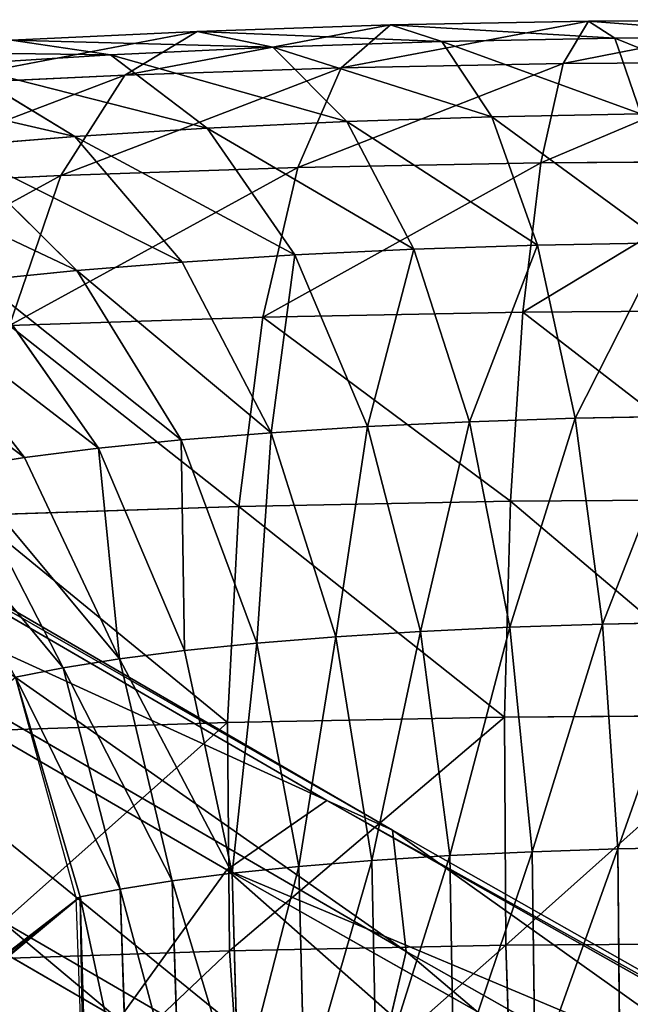
# Model space of a CAD drawing. Units: inches. Extents: x 550 to 754, y -76 to 188.
# Drawn here: x 640 to 640, y 69 to 69 of the extents above; entities that cross this region are included whole.
import ezdxf

# ---------------------------------------------------------------- set-up
doc = ezdxf.new("R2010")
doc.units = ezdxf.units.IN
doc.header["$MEASUREMENT"] = 0
doc.layers.add('SEAT', color=7, linetype='Continuous')
doc.layers.add('STRUCTURE', color=7, linetype='Continuous')

# ---------------------------------------------------------------- blocks, each defined once
blk = doc.blocks.new('Agrupar_1')
at = {"layer": 'SEAT', "color": 7, "true_color": 0xffffff}
for p, q in [((2.66697, 3.72163, 1.35054), (2.97826, 3.55817, 1.20523)), ((2.69052, 3.71177, 1.41), (3.00029, 3.5491, 1.2654)), ((2.63184, 3.7014, 1.3001), (2.94464, 3.53714, 1.15409)), ((2.69616, 3.67445, 1.46256), (3.00483, 3.51237, 1.31847)), ((2.59453, 3.65649, 1.27221), (2.90843, 3.49165, 1.12568)), ((2.99065, 3.4578, 1.35023), (2.6824, 3.61968, 1.49413)), ((2.94464, 3.53714, 1.15409), (2.97826, 3.55817, 1.20523)), ((2.97826, 3.55817, 1.20523), (3.23689, 3.42582, 1.09603)), ((2.97826, 3.55817, 1.20523), (3.00029, 3.5491, 1.2654)), ((3.00029, 3.5491, 1.2654), (3.25804, 3.4172, 1.15657)), ((3.00029, 3.5491, 1.2654), (3.00483, 3.51237, 1.31847)), ((2.90843, 3.49165, 1.12568), (2.94464, 3.53714, 1.15409)), ((2.94464, 3.53714, 1.15409), (3.20415, 3.40434, 1.04452)), ((3.00483, 3.51237, 1.31847), (2.99065, 3.4578, 1.35023)), ((3.00483, 3.51237, 1.31847), (3.26193, 3.38079, 1.20992))]:
    blk.add_line(p, q, dxfattribs=at)
mesh = blk.add_polyface(dxfattribs=at)
corners = [(2.63184, 3.7014, 1.3001), (2.97826, 3.55817, 1.20523), (2.94464, 3.53714, 1.15409), (2.66697, 3.72163, 1.35054)]
mesh.append_faces([[corners[k] for k in face] for face in [(0, 1, 2), (1, 0, 3)]], dxfattribs={"vtx0": -1, "color": 7})
mesh = blk.add_polyface(dxfattribs=at)
corners = [(2.66697, 3.72163, 1.35054), (3.00029, 3.5491, 1.2654), (2.97826, 3.55817, 1.20523), (2.69052, 3.71177, 1.41)]
mesh.append_faces([[corners[k] for k in face] for face in [(0, 1, 2), (1, 0, 3)]], dxfattribs={"vtx0": -1, "color": 7})
mesh = blk.add_polyface(dxfattribs=at)
corners = [(2.69052, 3.71177, 1.41), (3.00483, 3.51237, 1.31847), (3.00029, 3.5491, 1.2654), (2.69616, 3.67445, 1.46256)]
mesh.append_faces([[corners[k] for k in face] for face in [(0, 1, 2), (1, 0, 3)]], dxfattribs={"vtx0": -1, "color": 7})
mesh = blk.add_polyface(dxfattribs=at)
corners = [(2.63184, 3.7014, 1.3001), (2.90843, 3.49165, 1.12568), (2.59453, 3.65649, 1.27221), (2.94464, 3.53714, 1.15409)]
mesh.append_faces([[corners[k] for k in face] for face in [(0, 1, 2), (1, 0, 3)]], dxfattribs={"vtx0": -1, "color": 7})
mesh = blk.add_polyface(dxfattribs=at)
corners = [(2.99065, 3.4578, 1.35023), (2.69616, 3.67445, 1.46256), (2.6824, 3.61968, 1.49413), (3.00483, 3.51237, 1.31847)]
mesh.append_faces([[corners[k] for k in face] for face in [(0, 1, 2), (1, 0, 3)]], dxfattribs={"vtx0": -1, "color": 7})
mesh = blk.add_polyface(dxfattribs=at)
corners = [(2.59453, 3.65649, 1.27221), (2.87935, 3.43388, 1.12762), (2.56504, 3.59893, 1.27434), (2.90843, 3.49165, 1.12568)]
mesh.append_faces([[corners[k] for k in face] for face in [(0, 1, 2), (1, 0, 3)]], dxfattribs={"vtx0": -1, "color": 7})
mesh = blk.add_polyface(dxfattribs=at)
corners = [(2.96157, 3.40004, 1.35217), (2.6824, 3.61968, 1.49413), (2.65291, 3.56212, 1.49626), (2.99065, 3.4578, 1.35023)]
mesh.append_faces([[corners[k] for k in face] for face in [(0, 1, 2), (1, 0, 3)]], dxfattribs={"vtx0": -1, "color": 7})
mesh = blk.add_polyface(dxfattribs=at)
corners = [(2.56504, 3.59893, 1.27434), (2.86518, 3.37932, 1.15938), (2.55127, 3.54416, 1.30592), (2.87935, 3.43388, 1.12762)]
mesh.append_faces([[corners[k] for k in face] for face in [(0, 1, 2), (1, 0, 3)]], dxfattribs={"vtx0": -1, "color": 7})
mesh = blk.add_polyface(dxfattribs=at)
corners = [(2.92537, 3.35454, 1.32377), (2.65291, 3.56212, 1.49626), (2.6156, 3.51721, 1.46837), (2.96157, 3.40004, 1.35217)]
mesh.append_faces([[corners[k] for k in face] for face in [(0, 1, 2), (1, 0, 3)]], dxfattribs={"vtx0": -1, "color": 7})
mesh = blk.add_polyface(dxfattribs=at)
corners = [(2.94464, 3.53714, 1.15409), (3.23689, 3.42582, 1.09603), (3.20415, 3.40434, 1.04452), (2.97826, 3.55817, 1.20523)]
mesh.append_faces([[corners[k] for k in face] for face in [(0, 1, 2), (1, 0, 3)]], dxfattribs={"vtx0": -1, "color": 7})
mesh = blk.add_polyface(dxfattribs=at)
corners = [(2.97826, 3.55817, 1.20523), (3.25804, 3.4172, 1.15657), (3.23689, 3.42582, 1.09603), (3.00029, 3.5491, 1.2654)]
mesh.append_faces([[corners[k] for k in face] for face in [(0, 1, 2), (1, 0, 3)]], dxfattribs={"vtx0": -1, "color": 7})
mesh = blk.add_polyface(dxfattribs=at)
corners = [(3.00029, 3.5491, 1.2654), (3.26193, 3.38079, 1.20992), (3.25804, 3.4172, 1.15657), (3.00483, 3.51237, 1.31847)]
mesh.append_faces([[corners[k] for k in face] for face in [(0, 1, 2), (1, 0, 3)]], dxfattribs={"vtx0": -1, "color": 7})
mesh = blk.add_polyface(dxfattribs=at)
corners = [(2.94464, 3.53714, 1.15409), (3.16859, 3.35851, 1.01585), (2.90843, 3.49165, 1.12568), (3.20415, 3.40434, 1.04452)]
mesh.append_faces([[corners[k] for k in face] for face in [(0, 1, 2), (1, 0, 3)]], dxfattribs={"vtx0": -1, "color": 7})
mesh = blk.add_polyface(dxfattribs=at)
corners = [(2.92537, 3.35454, 1.32377), (2.58046, 3.49697, 1.41794), (2.89175, 3.33351, 1.27263), (2.6156, 3.51721, 1.46837)]
mesh.append_faces([[corners[k] for k in face] for face in [(0, 1, 2), (1, 0, 3)]], dxfattribs={"vtx0": -1, "color": 7})
mesh = blk.add_polyface(dxfattribs=at)
corners = [(3.24752, 3.32635, 1.24179), (3.00483, 3.51237, 1.31847), (2.99065, 3.4578, 1.35023), (3.26193, 3.38079, 1.20992)]
mesh.append_faces([[corners[k] for k in face] for face in [(0, 1, 2), (1, 0, 3)]], dxfattribs={"vtx0": -1, "color": 7})
mesh = blk.add_polyface(dxfattribs=at)
corners = [(2.89175, 3.33351, 1.27263), (2.55692, 3.50684, 1.35848), (2.86971, 3.34258, 1.21246), (2.58046, 3.49697, 1.41794)]
mesh.append_faces([[corners[k] for k in face] for face in [(0, 1, 2), (1, 0, 3)]], dxfattribs={"vtx0": -1, "color": 7})
blk = doc.blocks.new('Agrupar_6')
at = {"layer": 'STRUCTURE'}
for p, q in [((3.19167, 4.14855, 28.98088), (3.26238, 4.14994, 28.99281)), ((3.25335, 4.13479, 29.07111), (3.26238, 4.14994, 28.99281)), ((3.26238, 4.14994, 28.99281), (3.33268, 4.15043, 28.99697)), ((3.26238, 4.14994, 28.99281), (3.27182, 4.14384, 28.91337)), ((3.05644, 4.14313, 28.93466), (3.12274, 4.14627, 28.96142)), ((3.09693, 4.13067, 29.03595), (3.12274, 4.14627, 28.96142)), ((3.12274, 4.14627, 28.96142), (3.19167, 4.14855, 28.98088)), ((3.12274, 4.14627, 28.96142), (3.14974, 4.14062, 28.88593)), ((3.17414, 4.13322, 29.05775), (3.19167, 4.14855, 28.98088)), ((3.19167, 4.14855, 28.98088), (3.21, 4.14262, 28.90294)), ((3.05644, 4.14313, 28.93466), (3.09178, 4.13788, 28.86253)), ((3.14974, 4.14062, 28.88593), (3.21, 4.14262, 28.90294)), ((3.21, 4.14262, 28.90294), (3.27182, 4.14384, 28.91337)), ((3.21, 4.14262, 28.90294), (3.2279, 4.11584, 28.82924)), ((3.27182, 4.14384, 28.91337), (3.33515, 4.14428, 28.91712)), ((3.27182, 4.14384, 28.91337), (3.28103, 4.11689, 28.8382)), ((3.09178, 4.13788, 28.86253), (3.14974, 4.14062, 28.88593)), ((3.14974, 4.14062, 28.88593), (3.1761, 4.11413, 28.81462)), ((3.03682, 4.13443, 28.83304), (3.09178, 4.13788, 28.86253)), ((3.09178, 4.13788, 28.86253), (3.12628, 4.11177, 28.79451)), ((3.17414, 4.13322, 29.05775), (3.25335, 4.13479, 29.07111)), ((3.24536, 4.0994, 29.14293), (3.25335, 4.13479, 29.07111)), ((3.25335, 4.13479, 29.07111), (3.33032, 4.13532, 29.07566)), ((3.03682, 4.13443, 28.83304), (3.07903, 4.1088, 28.76916)), ((3.09693, 4.13067, 29.03595), (3.17414, 4.13322, 29.05775)), ((3.15862, 4.09769, 29.12831), (3.17414, 4.13322, 29.05775)), ((3.02265, 4.12715, 29.00597), (3.09693, 4.13067, 29.03595)), ((3.07407, 4.09489, 29.10443), (3.09693, 4.13067, 29.03595)), ((3.12628, 4.11177, 28.79451), (3.1761, 4.11413, 28.81462)), ((3.1761, 4.11413, 28.81462), (3.2279, 4.11584, 28.82924)), ((3.1761, 4.11413, 28.81462), (3.20002, 4.06858, 28.75234)), ((3.2279, 4.11584, 28.82924), (3.28103, 4.11689, 28.8382)), ((3.2279, 4.11584, 28.82924), (3.24414, 4.07004, 28.7648)), ((3.07903, 4.1088, 28.76916), (3.12628, 4.11177, 28.79451)), ((3.12628, 4.11177, 28.79451), (3.15758, 4.06657, 28.73521)), ((3.03495, 4.10525, 28.73887), (3.07903, 4.1088, 28.76916)), ((3.07903, 4.1088, 28.76916), (3.11733, 4.06404, 28.71362)), ((3.03495, 4.10525, 28.73887), (3.07978, 4.06102, 28.68783)), ((3.24536, 4.0994, 29.14293), (3.32823, 4.09997, 29.14784)), ((3.07407, 4.09489, 29.10443), (3.15862, 4.09769, 29.12831)), ((3.14616, 4.04436, 29.18774), (3.15862, 4.09769, 29.12831)), ((3.15862, 4.09769, 29.12831), (3.24536, 4.0994, 29.14293)), ((3.23894, 4.0462, 29.20339), (3.24536, 4.0994, 29.14293)), ((2.99274, 4.09104, 29.0716), (3.07407, 4.09489, 29.10443)), ((3.05572, 4.04137, 29.16221), (3.07407, 4.09489, 29.10443)), ((3.15758, 4.06657, 28.73521), (3.20002, 4.06858, 28.75234)), ((3.20002, 4.06858, 28.75234), (3.24414, 4.07004, 28.7648)), ((3.20002, 4.06858, 28.75234), (3.21986, 4.00708, 28.70335)), ((3.24414, 4.07004, 28.7648), (3.2894, 4.07093, 28.77243)), ((3.24414, 4.07004, 28.7648), (3.25761, 4.00833, 28.71401)), ((3.11733, 4.06404, 28.71362), (3.15758, 4.06657, 28.73521)), ((3.15758, 4.06657, 28.73521), (3.18355, 4.00536, 28.6887)), ((3.07978, 4.06102, 28.68783), (3.11733, 4.06404, 28.71362)), ((3.11733, 4.06404, 28.71362), (3.14911, 4.0032, 28.67022)), ((3.04538, 4.05754, 28.65815), (3.07978, 4.06102, 28.68783)), ((3.04538, 4.05754, 28.65815), (3.08754, 3.99764, 28.62276)), ((3.07978, 4.06102, 28.68783), (3.11698, 4.00061, 28.64815)), ((3.01455, 4.05365, 28.62495), (3.06116, 3.99431, 28.59435)), ((3.05572, 4.04137, 29.16221), (3.14616, 4.04436, 29.18774)), ((3.13761, 3.97689, 29.23201), (3.14616, 4.04436, 29.18774)), ((3.14616, 4.04436, 29.18774), (3.23894, 4.0462, 29.20339)), ((3.23454, 3.9788, 29.24835), (3.23894, 4.0462, 29.20339)), ((3.23894, 4.0462, 29.20339), (3.32655, 4.0468, 29.20857)), ((3.25761, 4.00833, 28.71401), (3.29634, 4.00909, 28.72054)), ((3.14911, 4.0032, 28.67022), (3.18355, 4.00536, 28.6887)), ((3.18355, 4.00536, 28.6887), (3.21986, 4.00708, 28.70335)), ((3.18355, 4.00536, 28.6887), (3.20241, 3.93232, 28.65812)), ((3.21986, 4.00708, 28.70335), (3.25761, 4.00833, 28.71401)), ((3.21986, 4.00708, 28.70335), (3.23427, 3.93383, 28.67099)), ((3.25761, 4.00833, 28.71401), (3.2674, 3.93492, 28.68034)), ((3.11698, 4.00061, 28.64815), (3.14911, 4.0032, 28.67022)), ((3.14911, 4.0032, 28.67022), (3.1722, 3.93042, 28.64191)), ((3.08754, 3.99764, 28.62276), (3.11698, 4.00061, 28.64815)), ((3.11698, 4.00061, 28.64815), (3.14401, 3.92815, 28.62255)), ((3.06116, 3.99431, 28.59435), (3.08754, 3.99764, 28.62276)), ((3.08754, 3.99764, 28.62276), (3.11818, 3.92554, 28.60027)), ((3.03816, 3.99067, 28.56328), (3.06116, 3.99431, 28.59435)), ((3.06116, 3.99431, 28.59435), (3.09503, 3.92262, 28.57534)), ((3.03816, 3.99067, 28.56328), (3.07485, 3.91943, 28.54808)), ((3.04313, 3.97376, 29.20533), (3.13761, 3.97689, 29.23201)), ((3.13356, 3.89985, 29.25809), (3.13761, 3.97689, 29.23201)), ((3.13761, 3.97689, 29.23201), (3.23454, 3.9788, 29.24835)), ((3.23245, 3.90181, 29.27476), (3.23454, 3.9788, 29.24835)), ((3.23454, 3.9788, 29.24835), (3.32539, 3.97943, 29.25373)), ((3.23427, 3.93383, 28.67099), (3.2674, 3.93492, 28.68034)), ((3.2674, 3.93492, 28.68034), (3.30138, 3.9356, 28.68607)), ((3.2674, 3.93492, 28.68034), (3.27283, 3.85482, 28.66607)), ((3.1722, 3.93042, 28.64191), (3.20241, 3.93232, 28.65812)), ((3.20241, 3.93232, 28.65812), (3.23427, 3.93383, 28.67099)), ((3.20241, 3.93232, 28.65812), (3.21289, 3.85242, 28.64558)), ((3.23427, 3.93383, 28.67099), (3.24228, 3.85381, 28.65744)), ((3.11818, 3.92554, 28.60027), (3.14401, 3.92815, 28.62255)), ((3.14401, 3.92815, 28.62255), (3.1722, 3.93042, 28.64191)), ((3.14401, 3.92815, 28.62255), (3.15902, 3.84858, 28.61277)), ((3.1722, 3.93042, 28.64191), (3.18503, 3.85067, 28.63063)), ((3.09503, 3.92262, 28.57534), (3.11818, 3.92554, 28.60027)), ((3.11818, 3.92554, 28.60027), (3.1352, 3.84617, 28.59222)), ((3.07485, 3.91943, 28.54808), (3.09503, 3.92262, 28.57534)), ((3.09503, 3.92262, 28.57534), (3.11385, 3.84348, 28.56923)), ((3.05795, 3.91602, 28.51899), (3.07485, 3.91943, 28.54808)), ((3.07485, 3.91943, 28.54808), (3.09523, 3.84053, 28.54408)), ((3.05795, 3.91602, 28.51899), (3.08094, 3.83773, 28.52021)), ((3.07957, 3.83736, 28.51708), (3.05795, 3.91602, 28.51899)), ((3.03716, 3.89667, 29.23087), (3.13356, 3.89985, 29.25809)), ((3.13356, 3.89985, 29.25809), (3.23245, 3.90181, 29.27476)), ((3.13427, 3.81852, 29.2642), (3.13356, 3.89985, 29.25809)), ((3.23245, 3.90181, 29.27476), (3.32485, 3.90245, 29.28023)), ((3.23282, 3.82046, 29.28082), (3.23245, 3.90181, 29.27476)), ((3.24228, 3.85381, 28.65744), (3.27283, 3.85482, 28.66607)), ((3.27283, 3.85482, 28.66607), (3.30418, 3.85544, 28.67136)), ((3.27283, 3.85482, 28.66607), (3.27355, 3.77349, 28.67219)), ((3.15902, 3.84858, 28.61277), (3.18503, 3.85067, 28.63063)), ((3.18503, 3.85067, 28.63063), (3.21289, 3.85242, 28.64558)), ((3.18503, 3.85067, 28.63063), (3.18672, 3.76938, 28.63714)), ((3.21289, 3.85242, 28.64558), (3.24228, 3.85381, 28.65744)), ((3.21289, 3.85242, 28.64558), (3.21427, 3.77111, 28.65192)), ((3.24228, 3.85381, 28.65744), (3.24334, 3.77249, 28.66365)), ((3.1352, 3.84617, 28.59222), (3.15902, 3.84858, 28.61277)), ((3.15902, 3.84858, 28.61277), (3.161, 3.76731, 28.61947)), ((3.09523, 3.84053, 28.54408), (3.11385, 3.84348, 28.56923)), ((3.11385, 3.84348, 28.56923), (3.1352, 3.84617, 28.59222)), ((3.11385, 3.84348, 28.56923), (3.11633, 3.76226, 28.57641)), ((3.1352, 3.84617, 28.59222), (3.13744, 3.76493, 28.59915)), ((3.08094, 3.83773, 28.52021), (3.09523, 3.84053, 28.54408)), ((3.09523, 3.84053, 28.54408), (3.09791, 3.75935, 28.55154)), ((0.96583, 2.08111, 1.28059), (3.08094, 3.83773, 28.52021)), ((3.07957, 3.83736, 28.51708), (3.08094, 3.83773, 28.52021)), ((3.08243, 3.75622, 28.52484), (3.07957, 3.83736, 28.51708)), ((3.08094, 3.83773, 28.52021), (3.08323, 3.75644, 28.52668)), ((3.13427, 3.81852, 29.2642), (3.23282, 3.82046, 29.28082)), ((3.23282, 3.82046, 29.28082), (3.32494, 3.8211, 29.28627)), ((3.23562, 3.74031, 29.26611), (3.23282, 3.82046, 29.28082)), ((3.03821, 3.81534, 29.23708), (3.13427, 3.81852, 29.2642)), ((3.13971, 3.73842, 29.24993), (3.13427, 3.81852, 29.2642))]:
    blk.add_line(p, q, dxfattribs=at)
mesh = blk.add_polyface(dxfattribs=at)
corners = [(3.17414, 4.13322, 29.05775), (3.26238, 4.14994, 28.99281), (3.19167, 4.14855, 28.98088), (3.25335, 4.13479, 29.07111)]
mesh.append_faces([[corners[k] for k in face] for face in [(0, 1, 2), (1, 0, 3)]], dxfattribs={"vtx0": -1})
mesh = blk.add_polyface(dxfattribs=at)
corners = [(3.19167, 4.14855, 28.98088), (3.27182, 4.14384, 28.91337), (3.21, 4.14262, 28.90294), (3.26238, 4.14994, 28.99281)]
mesh.append_faces([[corners[k] for k in face] for face in [(0, 1, 2), (1, 0, 3)]], dxfattribs={"vtx0": -1})
mesh = blk.add_polyface(dxfattribs=at)
corners = [(3.25335, 4.13479, 29.07111), (3.33268, 4.15043, 28.99697), (3.26238, 4.14994, 28.99281), (3.33032, 4.13532, 29.07566)]
mesh.append_faces([[corners[k] for k in face] for face in [(0, 1, 2), (1, 0, 3)]], dxfattribs={"vtx0": -1})
mesh = blk.add_polyface(dxfattribs=at)
corners = [(3.26238, 4.14994, 28.99281), (3.33515, 4.14428, 28.91712), (3.27182, 4.14384, 28.91337), (3.33268, 4.15043, 28.99697)]
mesh.append_faces([[corners[k] for k in face] for face in [(0, 1, 2), (1, 0, 3)]], dxfattribs={"vtx0": -1})
mesh = blk.add_polyface(dxfattribs=at)
corners = [(3.02265, 4.12715, 29.00597), (3.12274, 4.14627, 28.96142), (3.05644, 4.14313, 28.93466), (3.09693, 4.13067, 29.03595)]
mesh.append_faces([[corners[k] for k in face] for face in [(0, 1, 2), (1, 0, 3)]], dxfattribs={"vtx0": -1})
mesh = blk.add_polyface(dxfattribs=at)
corners = [(3.05644, 4.14313, 28.93466), (3.14974, 4.14062, 28.88593), (3.09178, 4.13788, 28.86253), (3.12274, 4.14627, 28.96142)]
mesh.append_faces([[corners[k] for k in face] for face in [(0, 1, 2), (1, 0, 3)]], dxfattribs={"vtx0": -1})
mesh = blk.add_polyface(dxfattribs=at)
corners = [(3.09693, 4.13067, 29.03595), (3.19167, 4.14855, 28.98088), (3.12274, 4.14627, 28.96142), (3.17414, 4.13322, 29.05775)]
mesh.append_faces([[corners[k] for k in face] for face in [(0, 1, 2), (1, 0, 3)]], dxfattribs={"vtx0": -1})
mesh = blk.add_polyface(dxfattribs=at)
corners = [(3.12274, 4.14627, 28.96142), (3.21, 4.14262, 28.90294), (3.14974, 4.14062, 28.88593), (3.19167, 4.14855, 28.98088)]
mesh.append_faces([[corners[k] for k in face] for face in [(0, 1, 2), (1, 0, 3)]], dxfattribs={"vtx0": -1})
mesh = blk.add_polyface(dxfattribs=at)
corners = [(2.99357, 4.13918, 28.90093), (3.09178, 4.13788, 28.86253), (3.03682, 4.13443, 28.83304), (3.05644, 4.14313, 28.93466)]
mesh.append_faces([[corners[k] for k in face] for face in [(0, 1, 2), (1, 0, 3)]], dxfattribs={"vtx0": -1})
mesh = blk.add_polyface(dxfattribs=at)
corners = [(3.14974, 4.14062, 28.88593), (3.2279, 4.11584, 28.82924), (3.1761, 4.11413, 28.81462), (3.21, 4.14262, 28.90294)]
mesh.append_faces([[corners[k] for k in face] for face in [(0, 1, 2), (1, 0, 3)]], dxfattribs={"vtx0": -1})
mesh = blk.add_polyface(dxfattribs=at)
corners = [(3.21, 4.14262, 28.90294), (3.28103, 4.11689, 28.8382), (3.2279, 4.11584, 28.82924), (3.27182, 4.14384, 28.91337)]
mesh.append_faces([[corners[k] for k in face] for face in [(0, 1, 2), (1, 0, 3)]], dxfattribs={"vtx0": -1})
mesh = blk.add_polyface(dxfattribs=at)
corners = [(3.27182, 4.14384, 28.91337), (3.33756, 4.11728, 28.84155), (3.28103, 4.11689, 28.8382), (3.33515, 4.14428, 28.91712)]
mesh.append_faces([[corners[k] for k in face] for face in [(0, 1, 2), (1, 0, 3)]], dxfattribs={"vtx0": -1})
mesh = blk.add_polyface(dxfattribs=at)
corners = [(3.09178, 4.13788, 28.86253), (3.1761, 4.11413, 28.81462), (3.12628, 4.11177, 28.79451), (3.14974, 4.14062, 28.88593)]
mesh.append_faces([[corners[k] for k in face] for face in [(0, 1, 2), (1, 0, 3)]], dxfattribs={"vtx0": -1})
mesh = blk.add_polyface(dxfattribs=at)
corners = [(3.03682, 4.13443, 28.83304), (3.12628, 4.11177, 28.79451), (3.07903, 4.1088, 28.76916), (3.09178, 4.13788, 28.86253)]
mesh.append_faces([[corners[k] for k in face] for face in [(0, 1, 2), (1, 0, 3)]], dxfattribs={"vtx0": -1})
mesh = blk.add_polyface(dxfattribs=at)
corners = [(3.15862, 4.09769, 29.12831), (3.25335, 4.13479, 29.07111), (3.17414, 4.13322, 29.05775), (3.24536, 4.0994, 29.14293)]
mesh.append_faces([[corners[k] for k in face] for face in [(0, 1, 2), (1, 0, 3)]], dxfattribs={"vtx0": -1})
mesh = blk.add_polyface(dxfattribs=at)
corners = [(3.24536, 4.0994, 29.14293), (3.33032, 4.13532, 29.07566), (3.25335, 4.13479, 29.07111), (3.32823, 4.09997, 29.14784)]
mesh.append_faces([[corners[k] for k in face] for face in [(0, 1, 2), (1, 0, 3)]], dxfattribs={"vtx0": -1})
mesh = blk.add_polyface(dxfattribs=at)
corners = [(2.98553, 4.1303, 28.79781), (3.07903, 4.1088, 28.76916), (3.03495, 4.10525, 28.73887), (3.03682, 4.13443, 28.83304)]
mesh.append_faces([[corners[k] for k in face] for face in [(0, 1, 2), (1, 0, 3)]], dxfattribs={"vtx0": -1})
mesh = blk.add_polyface(dxfattribs=at)
corners = [(3.07407, 4.09489, 29.10443), (3.17414, 4.13322, 29.05775), (3.09693, 4.13067, 29.03595), (3.15862, 4.09769, 29.12831)]
mesh.append_faces([[corners[k] for k in face] for face in [(0, 1, 2), (1, 0, 3)]], dxfattribs={"vtx0": -1})
mesh = blk.add_polyface(dxfattribs=at)
corners = [(2.99274, 4.09104, 29.0716), (3.09693, 4.13067, 29.03595), (3.02265, 4.12715, 29.00597), (3.07407, 4.09489, 29.10443)]
mesh.append_faces([[corners[k] for k in face] for face in [(0, 1, 2), (1, 0, 3)]], dxfattribs={"vtx0": -1})
mesh = blk.add_polyface(dxfattribs=at)
corners = [(3.12628, 4.11177, 28.79451), (3.20002, 4.06858, 28.75234), (3.15758, 4.06657, 28.73521), (3.1761, 4.11413, 28.81462)]
mesh.append_faces([[corners[k] for k in face] for face in [(0, 1, 2), (1, 0, 3)]], dxfattribs={"vtx0": -1})
mesh = blk.add_polyface(dxfattribs=at)
corners = [(3.1761, 4.11413, 28.81462), (3.24414, 4.07004, 28.7648), (3.20002, 4.06858, 28.75234), (3.2279, 4.11584, 28.82924)]
mesh.append_faces([[corners[k] for k in face] for face in [(0, 1, 2), (1, 0, 3)]], dxfattribs={"vtx0": -1})
mesh = blk.add_polyface(dxfattribs=at)
corners = [(3.2279, 4.11584, 28.82924), (3.2894, 4.07093, 28.77243), (3.24414, 4.07004, 28.7648), (3.28103, 4.11689, 28.8382)]
mesh.append_faces([[corners[k] for k in face] for face in [(0, 1, 2), (1, 0, 3)]], dxfattribs={"vtx0": -1})
mesh = blk.add_polyface(dxfattribs=at)
corners = [(3.07903, 4.1088, 28.76916), (3.15758, 4.06657, 28.73521), (3.11733, 4.06404, 28.71362), (3.12628, 4.11177, 28.79451)]
mesh.append_faces([[corners[k] for k in face] for face in [(0, 1, 2), (1, 0, 3)]], dxfattribs={"vtx0": -1})
mesh = blk.add_polyface(dxfattribs=at)
corners = [(3.03495, 4.10525, 28.73887), (3.11733, 4.06404, 28.71362), (3.07978, 4.06102, 28.68783), (3.07903, 4.1088, 28.76916)]
mesh.append_faces([[corners[k] for k in face] for face in [(0, 1, 2), (1, 0, 3)]], dxfattribs={"vtx0": -1})
mesh = blk.add_polyface(dxfattribs=at)
corners = [(2.99456, 4.10117, 28.70403), (3.07978, 4.06102, 28.68783), (3.04538, 4.05754, 28.65815), (3.03495, 4.10525, 28.73887)]
mesh.append_faces([[corners[k] for k in face] for face in [(0, 1, 2), (1, 0, 3)]], dxfattribs={"vtx0": -1})
mesh = blk.add_polyface(dxfattribs=at)
corners = [(3.23894, 4.0462, 29.20339), (3.32823, 4.09997, 29.14784), (3.24536, 4.0994, 29.14293), (3.32655, 4.0468, 29.20857)]
mesh.append_faces([[corners[k] for k in face] for face in [(0, 1, 2), (1, 0, 3)]], dxfattribs={"vtx0": -1})
mesh = blk.add_polyface(dxfattribs=at)
corners = [(3.05572, 4.04137, 29.16221), (3.15862, 4.09769, 29.12831), (3.07407, 4.09489, 29.10443), (3.14616, 4.04436, 29.18774)]
mesh.append_faces([[corners[k] for k in face] for face in [(0, 1, 2), (1, 0, 3)]], dxfattribs={"vtx0": -1})
mesh = blk.add_polyface(dxfattribs=at)
corners = [(3.14616, 4.04436, 29.18774), (3.24536, 4.0994, 29.14293), (3.15862, 4.09769, 29.12831), (3.23894, 4.0462, 29.20339)]
mesh.append_faces([[corners[k] for k in face] for face in [(0, 1, 2), (1, 0, 3)]], dxfattribs={"vtx0": -1})
mesh = blk.add_polyface(dxfattribs=at)
corners = [(2.96872, 4.03726, 29.12709), (3.07407, 4.09489, 29.10443), (2.99274, 4.09104, 29.0716), (3.05572, 4.04137, 29.16221)]
mesh.append_faces([[corners[k] for k in face] for face in [(0, 1, 2), (1, 0, 3)]], dxfattribs={"vtx0": -1})
mesh = blk.add_polyface(dxfattribs=at)
corners = [(3.20002, 4.06858, 28.75234), (3.18355, 4.00536, 28.6887), (3.15758, 4.06657, 28.73521), (3.21986, 4.00708, 28.70335)]
mesh.append_faces([[corners[k] for k in face] for face in [(0, 1, 2), (1, 0, 3)]], dxfattribs={"vtx0": -1})
mesh = blk.add_polyface(dxfattribs=at)
corners = [(3.24414, 4.07004, 28.7648), (3.21986, 4.00708, 28.70335), (3.20002, 4.06858, 28.75234), (3.25761, 4.00833, 28.71401)]
mesh.append_faces([[corners[k] for k in face] for face in [(0, 1, 2), (1, 0, 3)]], dxfattribs={"vtx0": -1})
mesh = blk.add_polyface(dxfattribs=at)
corners = [(3.2894, 4.07093, 28.77243), (3.25761, 4.00833, 28.71401), (3.24414, 4.07004, 28.7648), (3.29634, 4.00909, 28.72054)]
mesh.append_faces([[corners[k] for k in face] for face in [(0, 1, 2), (1, 0, 3)]], dxfattribs={"vtx0": -1})
mesh = blk.add_polyface(dxfattribs=at)
corners = [(3.15758, 4.06657, 28.73521), (3.14911, 4.0032, 28.67022), (3.11733, 4.06404, 28.71362), (3.18355, 4.00536, 28.6887)]
mesh.append_faces([[corners[k] for k in face] for face in [(0, 1, 2), (1, 0, 3)]], dxfattribs={"vtx0": -1})
mesh = blk.add_polyface(dxfattribs=at)
corners = [(3.07978, 4.06102, 28.68783), (3.14911, 4.0032, 28.67022), (3.11698, 4.00061, 28.64815), (3.11733, 4.06404, 28.71362)]
mesh.append_faces([[corners[k] for k in face] for face in [(0, 1, 2), (1, 0, 3)]], dxfattribs={"vtx0": -1})
mesh = blk.add_polyface(dxfattribs=at)
corners = [(3.01455, 4.05365, 28.62495), (3.08754, 3.99764, 28.62276), (3.06116, 3.99431, 28.59435), (3.04538, 4.05754, 28.65815)]
mesh.append_faces([[corners[k] for k in face] for face in [(0, 1, 2), (1, 0, 3)]], dxfattribs={"vtx0": -1})
mesh = blk.add_polyface(dxfattribs=at)
corners = [(3.04538, 4.05754, 28.65815), (3.11698, 4.00061, 28.64815), (3.08754, 3.99764, 28.62276), (3.07978, 4.06102, 28.68783)]
mesh.append_faces([[corners[k] for k in face] for face in [(0, 1, 2), (1, 0, 3)]], dxfattribs={"vtx0": -1})
mesh = blk.add_polyface(dxfattribs=at)
corners = [(2.98766, 4.04939, 28.58863), (3.06116, 3.99431, 28.59435), (3.03816, 3.99067, 28.56328), (3.01455, 4.05365, 28.62495)]
mesh.append_faces([[corners[k] for k in face] for face in [(0, 1, 2), (1, 0, 3)]], dxfattribs={"vtx0": -1})
mesh = blk.add_polyface(dxfattribs=at)
corners = [(3.13761, 3.97689, 29.23201), (3.05572, 4.04137, 29.16221), (3.04313, 3.97376, 29.20533), (3.14616, 4.04436, 29.18774)]
mesh.append_faces([[corners[k] for k in face] for face in [(0, 1, 2), (1, 0, 3)]], dxfattribs={"vtx0": -1})
mesh = blk.add_polyface(dxfattribs=at)
corners = [(3.23454, 3.9788, 29.24835), (3.14616, 4.04436, 29.18774), (3.13761, 3.97689, 29.23201), (3.23894, 4.0462, 29.20339)]
mesh.append_faces([[corners[k] for k in face] for face in [(0, 1, 2), (1, 0, 3)]], dxfattribs={"vtx0": -1})
mesh = blk.add_polyface(dxfattribs=at)
corners = [(3.32539, 3.97943, 29.25373), (3.23894, 4.0462, 29.20339), (3.23454, 3.9788, 29.24835), (3.32655, 4.0468, 29.20857)]
mesh.append_faces([[corners[k] for k in face] for face in [(0, 1, 2), (1, 0, 3)]], dxfattribs={"vtx0": -1})
mesh = blk.add_polyface(dxfattribs=at)
corners = [(3.29634, 4.00909, 28.72054), (3.2674, 3.93492, 28.68034), (3.25761, 4.00833, 28.71401), (3.30138, 3.9356, 28.68607)]
mesh.append_faces([[corners[k] for k in face] for face in [(0, 1, 2), (1, 0, 3)]], dxfattribs={"vtx0": -1})
mesh = blk.add_polyface(dxfattribs=at)
corners = [(3.18355, 4.00536, 28.6887), (3.1722, 3.93042, 28.64191), (3.14911, 4.0032, 28.67022), (3.20241, 3.93232, 28.65812)]
mesh.append_faces([[corners[k] for k in face] for face in [(0, 1, 2), (1, 0, 3)]], dxfattribs={"vtx0": -1})
mesh = blk.add_polyface(dxfattribs=at)
corners = [(3.21986, 4.00708, 28.70335), (3.20241, 3.93232, 28.65812), (3.18355, 4.00536, 28.6887), (3.23427, 3.93383, 28.67099)]
mesh.append_faces([[corners[k] for k in face] for face in [(0, 1, 2), (1, 0, 3)]], dxfattribs={"vtx0": -1})
mesh = blk.add_polyface(dxfattribs=at)
corners = [(3.25761, 4.00833, 28.71401), (3.23427, 3.93383, 28.67099), (3.21986, 4.00708, 28.70335), (3.2674, 3.93492, 28.68034)]
mesh.append_faces([[corners[k] for k in face] for face in [(0, 1, 2), (1, 0, 3)]], dxfattribs={"vtx0": -1})
mesh = blk.add_polyface(dxfattribs=at)
corners = [(3.14911, 4.0032, 28.67022), (3.14401, 3.92815, 28.62255), (3.11698, 4.00061, 28.64815), (3.1722, 3.93042, 28.64191)]
mesh.append_faces([[corners[k] for k in face] for face in [(0, 1, 2), (1, 0, 3)]], dxfattribs={"vtx0": -1})
mesh = blk.add_polyface(dxfattribs=at)
corners = [(3.11698, 4.00061, 28.64815), (3.11818, 3.92554, 28.60027), (3.08754, 3.99764, 28.62276), (3.14401, 3.92815, 28.62255)]
mesh.append_faces([[corners[k] for k in face] for face in [(0, 1, 2), (1, 0, 3)]], dxfattribs={"vtx0": -1})
mesh = blk.add_polyface(dxfattribs=at)
corners = [(3.08754, 3.99764, 28.62276), (3.09503, 3.92262, 28.57534), (3.06116, 3.99431, 28.59435), (3.11818, 3.92554, 28.60027)]
mesh.append_faces([[corners[k] for k in face] for face in [(0, 1, 2), (1, 0, 3)]], dxfattribs={"vtx0": -1})
mesh = blk.add_polyface(dxfattribs=at)
corners = [(3.03816, 3.99067, 28.56328), (3.09503, 3.92262, 28.57534), (3.07485, 3.91943, 28.54808), (3.06116, 3.99431, 28.59435)]
mesh.append_faces([[corners[k] for k in face] for face in [(0, 1, 2), (1, 0, 3)]], dxfattribs={"vtx0": -1})
mesh = blk.add_polyface(dxfattribs=at)
corners = [(3.03816, 3.99067, 28.56328), (3.07485, 3.91943, 28.54808), (3.01881, 3.98676, 28.52992)]
mesh.append_faces([[corners[k] for k in face] for face in [(0, 1, 2)]])
mesh = blk.add_polyface(dxfattribs=at)
corners = [(3.01881, 3.98676, 28.52992), (3.07485, 3.91943, 28.54808), (3.05795, 3.91602, 28.51899)]
mesh.append_faces([[corners[k] for k in face] for face in [(0, 1, 2)]])
mesh = blk.add_polyface(dxfattribs=at)
corners = [(3.13356, 3.89985, 29.25809), (3.04313, 3.97376, 29.20533), (3.03716, 3.89667, 29.23087), (3.13761, 3.97689, 29.23201)]
mesh.append_faces([[corners[k] for k in face] for face in [(0, 1, 2), (1, 0, 3)]], dxfattribs={"vtx0": -1})
mesh = blk.add_polyface(dxfattribs=at)
corners = [(3.23245, 3.90181, 29.27476), (3.13761, 3.97689, 29.23201), (3.13356, 3.89985, 29.25809), (3.23454, 3.9788, 29.24835)]
mesh.append_faces([[corners[k] for k in face] for face in [(0, 1, 2), (1, 0, 3)]], dxfattribs={"vtx0": -1})
mesh = blk.add_polyface(dxfattribs=at)
corners = [(3.32485, 3.90245, 29.28023), (3.23454, 3.9788, 29.24835), (3.23245, 3.90181, 29.27476), (3.32539, 3.97943, 29.25373)]
mesh.append_faces([[corners[k] for k in face] for face in [(0, 1, 2), (1, 0, 3)]], dxfattribs={"vtx0": -1})
mesh = blk.add_polyface(dxfattribs=at)
corners = [(3.2674, 3.93492, 28.68034), (3.24228, 3.85381, 28.65744), (3.23427, 3.93383, 28.67099), (3.27283, 3.85482, 28.66607)]
mesh.append_faces([[corners[k] for k in face] for face in [(0, 1, 2), (1, 0, 3)]], dxfattribs={"vtx0": -1})
mesh = blk.add_polyface(dxfattribs=at)
corners = [(3.30138, 3.9356, 28.68607), (3.27283, 3.85482, 28.66607), (3.2674, 3.93492, 28.68034), (3.30418, 3.85544, 28.67136)]
mesh.append_faces([[corners[k] for k in face] for face in [(0, 1, 2), (1, 0, 3)]], dxfattribs={"vtx0": -1})
mesh = blk.add_polyface(dxfattribs=at)
corners = [(3.20241, 3.93232, 28.65812), (3.18503, 3.85067, 28.63063), (3.1722, 3.93042, 28.64191), (3.21289, 3.85242, 28.64558)]
mesh.append_faces([[corners[k] for k in face] for face in [(0, 1, 2), (1, 0, 3)]], dxfattribs={"vtx0": -1})
mesh = blk.add_polyface(dxfattribs=at)
corners = [(3.23427, 3.93383, 28.67099), (3.21289, 3.85242, 28.64558), (3.20241, 3.93232, 28.65812), (3.24228, 3.85381, 28.65744)]
mesh.append_faces([[corners[k] for k in face] for face in [(0, 1, 2), (1, 0, 3)]], dxfattribs={"vtx0": -1})
mesh = blk.add_polyface(dxfattribs=at)
corners = [(3.14401, 3.92815, 28.62255), (3.1352, 3.84617, 28.59222), (3.11818, 3.92554, 28.60027), (3.15902, 3.84858, 28.61277)]
mesh.append_faces([[corners[k] for k in face] for face in [(0, 1, 2), (1, 0, 3)]], dxfattribs={"vtx0": -1})
mesh = blk.add_polyface(dxfattribs=at)
corners = [(3.1722, 3.93042, 28.64191), (3.15902, 3.84858, 28.61277), (3.14401, 3.92815, 28.62255), (3.18503, 3.85067, 28.63063)]
mesh.append_faces([[corners[k] for k in face] for face in [(0, 1, 2), (1, 0, 3)]], dxfattribs={"vtx0": -1})
mesh = blk.add_polyface(dxfattribs=at)
corners = [(3.09503, 3.92262, 28.57534), (3.1352, 3.84617, 28.59222), (3.11385, 3.84348, 28.56923), (3.11818, 3.92554, 28.60027)]
mesh.append_faces([[corners[k] for k in face] for face in [(0, 1, 2), (1, 0, 3)]], dxfattribs={"vtx0": -1})
mesh = blk.add_polyface(dxfattribs=at)
corners = [(3.07485, 3.91943, 28.54808), (3.11385, 3.84348, 28.56923), (3.09523, 3.84053, 28.54408), (3.09503, 3.92262, 28.57534)]
mesh.append_faces([[corners[k] for k in face] for face in [(0, 1, 2), (1, 0, 3)]], dxfattribs={"vtx0": -1})
mesh = blk.add_polyface(dxfattribs=at)
corners = [(3.07485, 3.91943, 28.54808), (3.09523, 3.84053, 28.54408), (3.05795, 3.91602, 28.51899)]
mesh.append_faces([[corners[k] for k in face] for face in [(0, 1, 2)]])
mesh = blk.add_polyface(dxfattribs=at)
corners = [(0.94291, 2.15946, 1.28033), (1.48378, 2.54732, 8.0603), (1.49247, 2.53895, 8.125), (1.46611, 2.59398, 8.01847), (0.96583, 2.08111, 1.28059), (3.08094, 3.83773, 28.52021), (1.48432, 2.58797, 8.1889), (1.48391, 2.58987, 8.1904), (1.48264, 2.59487, 8.19241), (1.48009, 2.60559, 8.19845), (3.05795, 3.91602, 28.51899)]
mesh.append_faces([[corners[k] for k in face] for face in [(1, 0, 3), (5, 9, 10)]], dxfattribs={"vtx0": -1})
mesh.append_faces([[corners[k] for k in face] for face in [(4, 2, 5)]], dxfattribs={"vtx0": -1, "vtx1": -1})
mesh.append_faces([[corners[k] for k in face] for face in [(0, 1, 2), (2, 4, 0), (5, 2, 6), (5, 6, 7), (5, 7, 8), (5, 8, 9)]], dxfattribs={"vtx0": -1, "vtx2": -1})
mesh = blk.add_polyface(dxfattribs=at)
corners = [(3.05795, 3.91602, 28.51899), (3.09523, 3.84053, 28.54408), (3.08094, 3.83773, 28.52021)]
mesh.append_faces([[corners[k] for k in face] for face in [(0, 1, 2)]])
mesh = blk.add_polyface(dxfattribs=at)
corners = [(3.03821, 3.81534, 29.23708), (3.13356, 3.89985, 29.25809), (3.03716, 3.89667, 29.23087), (3.13427, 3.81852, 29.2642)]
mesh.append_faces([[corners[k] for k in face] for face in [(0, 1, 2), (1, 0, 3)]], dxfattribs={"vtx0": -1})
mesh = blk.add_polyface(dxfattribs=at)
corners = [(3.13427, 3.81852, 29.2642), (3.23245, 3.90181, 29.27476), (3.13356, 3.89985, 29.25809), (3.23282, 3.82046, 29.28082)]
mesh.append_faces([[corners[k] for k in face] for face in [(0, 1, 2), (1, 0, 3)]], dxfattribs={"vtx0": -1})
mesh = blk.add_polyface(dxfattribs=at)
corners = [(3.23282, 3.82046, 29.28082), (3.32485, 3.90245, 29.28023), (3.23245, 3.90181, 29.27476), (3.32494, 3.8211, 29.28627)]
mesh.append_faces([[corners[k] for k in face] for face in [(0, 1, 2), (1, 0, 3)]], dxfattribs={"vtx0": -1})
mesh = blk.add_polyface(dxfattribs=at)
corners = [(3.27283, 3.85482, 28.66607), (3.24334, 3.77249, 28.66365), (3.24228, 3.85381, 28.65744), (3.27355, 3.77349, 28.67219)]
mesh.append_faces([[corners[k] for k in face] for face in [(0, 1, 2), (1, 0, 3)]], dxfattribs={"vtx0": -1})
mesh = blk.add_polyface(dxfattribs=at)
corners = [(3.30418, 3.85544, 28.67136), (3.27355, 3.77349, 28.67219), (3.27283, 3.85482, 28.66607), (3.30455, 3.7741, 28.67741)]
mesh.append_faces([[corners[k] for k in face] for face in [(0, 1, 2), (1, 0, 3)]], dxfattribs={"vtx0": -1})
mesh = blk.add_polyface(dxfattribs=at)
corners = [(3.18503, 3.85067, 28.63063), (3.161, 3.76731, 28.61947), (3.15902, 3.84858, 28.61277), (3.18672, 3.76938, 28.63714)]
mesh.append_faces([[corners[k] for k in face] for face in [(0, 1, 2), (1, 0, 3)]], dxfattribs={"vtx0": -1})
mesh = blk.add_polyface(dxfattribs=at)
corners = [(3.21289, 3.85242, 28.64558), (3.18672, 3.76938, 28.63714), (3.18503, 3.85067, 28.63063), (3.21427, 3.77111, 28.65192)]
mesh.append_faces([[corners[k] for k in face] for face in [(0, 1, 2), (1, 0, 3)]], dxfattribs={"vtx0": -1})
mesh = blk.add_polyface(dxfattribs=at)
corners = [(3.24228, 3.85381, 28.65744), (3.21427, 3.77111, 28.65192), (3.21289, 3.85242, 28.64558), (3.24334, 3.77249, 28.66365)]
mesh.append_faces([[corners[k] for k in face] for face in [(0, 1, 2), (1, 0, 3)]], dxfattribs={"vtx0": -1})
mesh = blk.add_polyface(dxfattribs=at)
corners = [(3.15902, 3.84858, 28.61277), (3.13744, 3.76493, 28.59915), (3.1352, 3.84617, 28.59222), (3.161, 3.76731, 28.61947)]
mesh.append_faces([[corners[k] for k in face] for face in [(0, 1, 2), (1, 0, 3)]], dxfattribs={"vtx0": -1})
mesh = blk.add_polyface(dxfattribs=at)
corners = [(3.09523, 3.84053, 28.54408), (3.11633, 3.76226, 28.57641), (3.09791, 3.75935, 28.55154), (3.11385, 3.84348, 28.56923)]
mesh.append_faces([[corners[k] for k in face] for face in [(0, 1, 2), (1, 0, 3)]], dxfattribs={"vtx0": -1})
mesh = blk.add_polyface(dxfattribs=at)
corners = [(3.11385, 3.84348, 28.56923), (3.13744, 3.76493, 28.59915), (3.11633, 3.76226, 28.57641), (3.1352, 3.84617, 28.59222)]
mesh.append_faces([[corners[k] for k in face] for face in [(0, 1, 2), (1, 0, 3)]], dxfattribs={"vtx0": -1})
mesh = blk.add_polyface(dxfattribs=at)
corners = [(3.09523, 3.84053, 28.54408), (3.09791, 3.75935, 28.55154), (3.08094, 3.83773, 28.52021)]
mesh.append_faces([[corners[k] for k in face] for face in [(0, 1, 2)]])
mesh = blk.add_polyface(dxfattribs=at)
corners = [(3.08094, 3.83773, 28.52021), (3.08243, 3.75622, 28.52484), (0.96583, 2.08111, 1.28059)]
mesh.append_faces([[corners[k] for k in face] for face in [(0, 1, 2)]])
mesh = blk.add_polyface(dxfattribs=at)
corners = [(3.08094, 3.83773, 28.52021), (3.08323, 3.75644, 28.52668), (3.08243, 3.75622, 28.52484)]
mesh.append_faces([[corners[k] for k in face] for face in [(0, 1, 2)]])
mesh = blk.add_polyface(dxfattribs=at)
corners = [(3.08094, 3.83773, 28.52021), (3.09791, 3.75935, 28.55154), (3.08323, 3.75644, 28.52668)]
mesh.append_faces([[corners[k] for k in face] for face in [(0, 1, 2)]])
mesh = blk.add_polyface(dxfattribs=at)
corners = [(3.13971, 3.73842, 29.24993), (3.23282, 3.82046, 29.28082), (3.13427, 3.81852, 29.2642), (3.23562, 3.74031, 29.26611)]
mesh.append_faces([[corners[k] for k in face] for face in [(0, 1, 2), (1, 0, 3)]], dxfattribs={"vtx0": -1})
mesh = blk.add_polyface(dxfattribs=at)
corners = [(3.23562, 3.74031, 29.26611), (3.32494, 3.8211, 29.28627), (3.23282, 3.82046, 29.28082), (3.32568, 3.74094, 29.27144)]
mesh.append_faces([[corners[k] for k in face] for face in [(0, 1, 2), (1, 0, 3)]], dxfattribs={"vtx0": -1})
mesh = blk.add_polyface(dxfattribs=at)
corners = [(3.04622, 3.73532, 29.22354), (3.13427, 3.81852, 29.2642), (3.03821, 3.81534, 29.23708), (3.13971, 3.73842, 29.24993)]
mesh.append_faces([[corners[k] for k in face] for face in [(0, 1, 2), (1, 0, 3)]], dxfattribs={"vtx0": -1})
blk = doc.blocks.new('VALLE-51ZSLED')
at = {"xscale": 1.064057767684484, "yscale": 1.174981878757071, "zscale": 0.9567549206511615}
blk.add_blockref('Agrupar_1', (-0.2807, -4.52302, 29.14272), dxfattribs=at)
blk.add_blockref('Agrupar_6', (-0.2807, -4.21435))

msp = doc.modelspace()

# ---------------------------------------------------------------- block references
at = {"layer": 'STRUCTURE'}
msp.add_blockref('VALLE-51ZSLED', (636.81459, 69.46856), dxfattribs=at)

doc.saveas('drawing.dxf')
